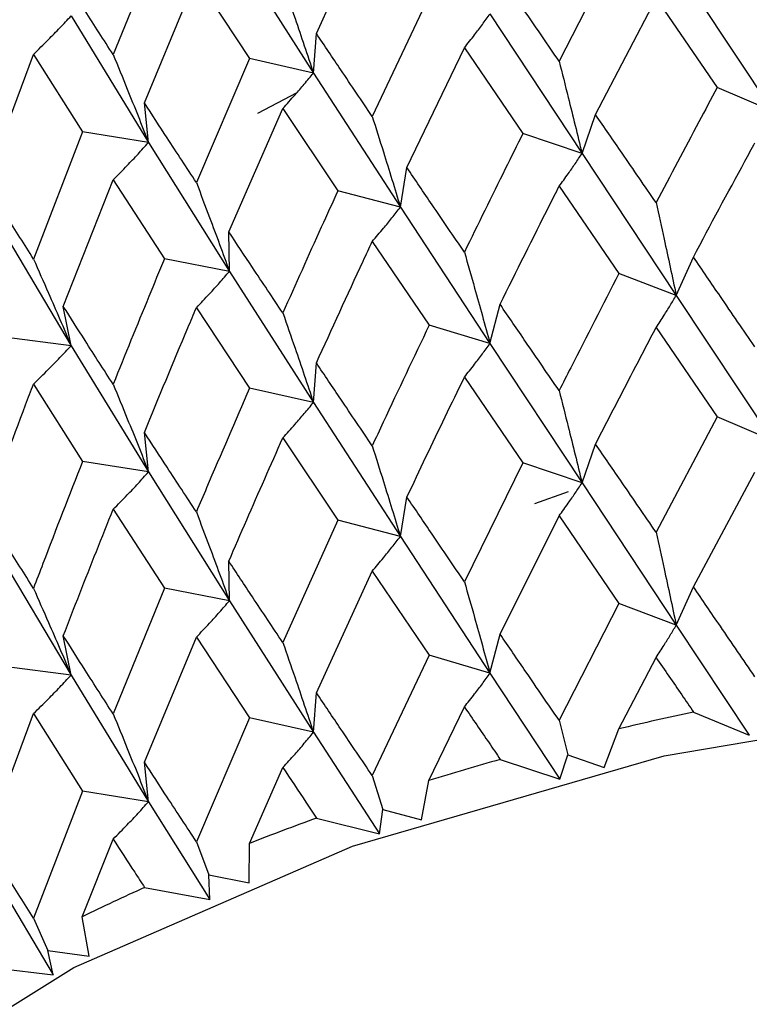
# Model space of a CAD drawing. Units: millimetres. Extents: x 3 to 2796, y 5 to 2795.
# Drawn here: x 528 to 533, y 704 to 710 of the extents above; entities that cross this region are included whole.
import ezdxf

# ---------------------------------------------------------------- set-up
doc = ezdxf.new("R2010")
doc.units = ezdxf.units.MM

msp = doc.modelspace()

# ---------------------------------------------------------------- linework, layer by layer
at = {"color": 7, "linetype": 'Continuous', "lineweight": 25}
for p, q in [((530.057, 709.6605), (530.38, 710.3642)), ((529.1776, 710.2637), (528.8813, 709.5381)), ((529.554, 710.1915), (530.04, 709.4318)), ((531.8075, 710.1772), (531.461, 709.5)), ((532.1387, 710.0512), (532.6948, 709.2121)), ((529.0617, 709.259), (529.3626, 709.9816)), ((529.3626, 709.9816), (529.6707, 709.5152)), ((530.7091, 709.8785), (530.38, 709.1809)), ((531.6724, 709.1914), (532.0218, 709.8643)), ((532.0218, 709.8643), (532.3756, 709.3479)), ((528.6379, 709.762), (529.0862, 709.0305)), ((531.0612, 709.7733), (531.5937, 708.967)), ((530.04, 709.4318), (530.057, 709.6605)), ((530.5806, 708.8848), (530.9133, 709.5783)), ((530.9133, 709.5783), (531.2515, 709.0828)), ((528.1445, 708.7997), (528.4201, 709.5397)), ((528.4201, 709.5397), (528.7038, 709.0913)), ((529.6707, 709.5152), (529.3626, 708.7983)), ((530.04, 709.4318), (529.6707, 709.5152)), ((530.04, 709.4318), (530.5429, 708.6569)), ((532.6948, 709.2121), (532.3756, 709.3479)), ((529.9434, 709.3173), (529.7163, 709.198)), ((529.0862, 709.0305), (529.0617, 709.259)), ((529.5502, 708.5139), (529.8626, 709.227)), ((529.8626, 709.227), (530.1817, 708.7514)), ((531.5937, 708.967), (531.6724, 709.1914)), ((528.7038, 709.0913), (528.4201, 708.3564)), ((529.0862, 709.0305), (528.7038, 709.0913)), ((531.5937, 708.967), (531.2515, 709.0828)), ((529.0862, 709.0305), (529.554, 708.285)), ((531.5937, 708.967), (532.1387, 708.1464)), ((530.5429, 708.6569), (530.5806, 708.8848)), ((528.5927, 708.0829), (528.8813, 708.8142)), ((528.8813, 708.8142), (529.1776, 708.3572)), ((530.5429, 708.6569), (530.1817, 708.7514)), ((531.461, 708.777), (531.8075, 708.2724)), ((530.5429, 708.6569), (531.0612, 707.8684)), ((528.2103, 708.5739), (528.6379, 707.8555)), ((529.554, 708.285), (529.5502, 708.5139)), ((530.38, 708.4579), (530.7091, 707.9737)), ((529.554, 708.285), (529.1776, 708.3572)), ((532.1387, 708.1464), (532.2377, 708.3681)), ((529.554, 708.285), (530.04, 707.527)), ((532.1387, 708.1464), (531.8075, 708.2724)), ((531.0612, 707.8684), (531.1195, 708.0949)), ((532.1387, 708.1464), (532.6948, 707.3077)), ((528.6379, 707.8555), (528.5927, 708.0829)), ((529.3626, 708.0753), (529.6707, 707.6104)), ((531.0612, 707.8684), (530.7091, 707.9737)), ((532.0218, 707.9601), (532.3756, 707.4435)), ((528.6379, 707.8555), (528.2505, 707.9046)), ((531.0612, 707.8684), (531.5937, 707.0627)), ((528.6379, 707.8555), (529.0862, 707.1257)), ((530.04, 707.527), (530.057, 707.7557)), ((530.9133, 707.6741), (531.2515, 707.1785)), ((528.4201, 707.6334), (528.7038, 707.1864)), ((530.04, 707.527), (529.6707, 707.6104)), ((530.04, 707.527), (530.5429, 706.7525)), ((532.3756, 707.4435), (532.0218, 706.7769)), ((532.6948, 707.3077), (532.3756, 707.4435)), ((529.0862, 707.1257), (529.0617, 707.3542)), ((529.8626, 707.3227), (530.1817, 706.847)), ((531.5937, 707.0627), (531.6724, 707.287)), ((529.0862, 707.1257), (528.7038, 707.1864)), ((531.2515, 707.1785), (530.9133, 706.4909)), ((531.5937, 707.0627), (531.2515, 707.1785)), ((529.0862, 707.1257), (529.554, 706.3806)), ((532.2377, 706.4617), (532.594, 707.1241)), ((531.5937, 707.0627), (532.1387, 706.24)), ((530.5429, 706.7525), (530.5806, 706.9804)), ((531.513, 707.0112), (531.3189, 706.9405)), ((528.8813, 706.9099), (529.1776, 706.4528)), ((530.1817, 706.847), (529.8626, 706.1395)), ((530.5429, 706.7525), (530.1817, 706.847)), ((531.1195, 706.1885), (531.461, 706.872)), ((531.461, 706.872), (531.8075, 706.366)), ((530.5429, 706.7525), (531.0612, 705.962)), ((528.2103, 706.6691), (528.6379, 705.9511)), ((529.554, 706.3806), (529.5502, 706.6096)), ((530.057, 705.8493), (530.38, 706.5529)), ((530.38, 706.5529), (530.7091, 706.0673)), ((529.1776, 706.4528), (528.8813, 705.7267)), ((529.554, 706.3806), (529.1776, 706.4528)), ((532.1387, 706.24), (532.2377, 706.4617)), ((529.554, 706.3806), (530.04, 705.6205)), ((531.8075, 706.366), (531.461, 705.6897)), ((532.1387, 706.24), (531.8075, 706.366)), ((532.1387, 706.24), (532.5614, 705.6034)), ((528.6379, 705.9511), (528.5927, 706.1786)), ((529.0617, 705.4478), (529.3626, 706.1703)), ((529.3626, 706.1703), (529.6707, 705.704)), ((531.0612, 705.962), (531.1195, 706.1885)), ((530.7091, 706.0673), (530.38, 705.3706)), ((531.0612, 705.962), (530.7091, 706.0673)), ((531.806, 705.6404), (532.0218, 706.0536)), ((528.6379, 705.9511), (528.2505, 706.0002)), ((528.6379, 705.9511), (529.0862, 705.2193)), ((531.0612, 705.962), (531.4656, 705.3504)), ((530.04, 705.6205), (530.057, 705.8493)), ((530.7076, 705.3417), (530.9133, 705.7676)), ((528.1445, 704.9885), (528.4201, 705.7284)), ((528.4201, 705.7284), (528.7038, 705.28)), ((529.6707, 705.704), (529.3626, 704.988)), ((530.04, 705.6205), (529.6707, 705.704)), ((532.2393, 705.7368), (532.5614, 705.6034)), ((531.461, 705.6897), (531.5115, 705.4901)), ((530.04, 705.6205), (530.4216, 705.0327)), ((531.7224, 705.4166), (531.806, 705.6404)), ((531.4656, 705.3504), (531.5115, 705.4901)), ((531.5115, 705.4901), (531.7224, 705.4166)), ((529.0862, 705.2193), (529.0617, 705.4478)), ((531.121, 705.4637), (531.4656, 705.3504)), ((529.6693, 704.9783), (529.8626, 705.4162)), ((530.38, 705.3706), (530.442, 705.1744)), ((530.665, 705.1141), (530.7076, 705.3417)), ((528.7038, 705.28), (528.4201, 704.5461)), ((529.0862, 705.2193), (528.7038, 705.28)), ((529.0862, 705.2193), (529.4409, 704.6537)), ((530.4216, 705.0327), (530.442, 705.1744)), ((530.442, 705.1744), (530.665, 705.1141)), ((530.0584, 705.1246), (530.4216, 705.0327)), ((528.7026, 704.5542), (528.8813, 705.0034)), ((529.3626, 704.988), (529.4355, 704.7959)), ((529.6682, 704.7493), (529.6693, 704.9783)), ((529.4409, 704.6537), (529.4355, 704.7959)), ((529.4355, 704.7959), (529.6682, 704.7493)), ((528.2103, 704.7627), (528.5341, 704.2177)), ((529.063, 704.7232), (529.4409, 704.6537)), ((528.4201, 704.5461), (528.503, 704.3587)), ((528.7428, 704.3265), (528.7026, 704.5542)), ((528.5341, 704.2177), (528.503, 704.3587)), ((528.503, 704.3587), (528.7428, 704.3265)), ((528.1457, 704.264), (528.5341, 704.2177))]:
    msp.add_line(p, q, dxfattribs=at)
at = {"color": 7, "linetype": 'Continuous', "lineweight": 25, "flags": 128}
msp.add_lwpolyline([(524.9441, 699.4415), (525.0227, 700.2078), (525.4393, 701.347), (526.2015, 702.425), (527.2849, 703.4071), (528.6546, 704.2617), (530.2667, 704.9614), (532.0693, 705.4837), (534.0044, 705.8118), (536.01, 705.9351), (538.0214, 705.8498), (539.9742, 705.5584), (541.8054, 705.0705), (543.4563, 704.4016), (544.8737, 703.5734), (546.0122, 702.6123), (546.8352, 701.5493), (547.3161, 700.4185), (547.4441, 699.4415)], dxfattribs=at)
at = {"color": 7, "linetype": 'Continuous', "lineweight": 25}
for centre, radius, start, end in [((535.8345, 688.5594), 17.5496, 101.82135, 103.27047), ((535.4647, 689.9864), 16.0752, 105.67681, 107.21323), ((534.9369, 691.5614), 14.4139, 109.78284, 111.43517), ((534.2569, 693.1759), 12.6616, 114.21782, 116.01929)]:
    msp.add_arc(centre, radius, start, end, dxfattribs=at)
for points, knots in [([(528.8813, 709.5381), (528.8269, 709.6228), (528.7298, 709.7739), (528.6346, 709.9236), (528.5927, 709.9895)], [0, 0, 0, 0, 0.560208, 1, 1, 1, 1]), ([(531.461, 709.5), (531.3969, 709.5937), (531.2825, 709.761), (531.1693, 709.9268), (531.1195, 709.9997)], [0, 0, 0, 0, 0.5599383, 1, 1, 1, 1]), ([(529.8626, 709.9509), (529.8862, 709.8831), (529.9281, 709.7627), (529.9871, 709.5896), (530.0224, 709.4844), (530.04, 709.4318)], [0, 0, 0, 0, 0.392609, 0.696289, 1, 1, 1, 1]), ([(528.4201, 709.5397), (528.4491, 709.5681), (528.5005, 709.6183), (528.573, 709.6927), (528.6162, 709.7389), (528.6379, 709.762)], [0, 0, 0, 0, 0.392857, 0.696413, 1, 1, 1, 1]), ([(530.9133, 709.5783), (530.933, 709.603), (530.9679, 709.6468), (531.0171, 709.712), (531.0465, 709.7528), (531.0612, 709.7733)], [0, 0, 0, 0, 0.39259, 0.696279, 1, 1, 1, 1]), ([(530.38, 709.1809), (530.3193, 709.2708), (530.2108, 709.4314), (530.104, 709.5905), (530.057, 709.6605)], [0, 0, 0, 0, 0.559938, 1, 1, 1, 1]), ([(528.8813, 709.5381), (528.9086, 709.4718), (528.957, 709.3542), (529.0251, 709.185), (529.0658, 709.082), (529.0862, 709.0305)], [0, 0, 0, 0, 0.392609, 0.696289, 1, 1, 1, 1]), ([(531.461, 709.5), (531.4787, 709.4303), (531.51, 709.3067), (531.5541, 709.129), (531.5805, 709.021), (531.5937, 708.967)], [0, 0, 0, 0, 0.392777, 0.696373, 1, 1, 1, 1]), ([(529.8626, 709.227), (529.8862, 709.253), (529.9281, 709.2991), (529.9871, 709.3676), (530.0224, 709.4104), (530.04, 709.4318)], [0, 0, 0, 0, 0.39259, 0.696279, 1, 1, 1, 1]), ([(532.3756, 709.3479), (532.3401, 709.2817), (532.2216, 709.0608), (532.1041, 708.8383), (532.0218, 708.6825)], [0, 0, 0, 0, 0.299769, 1, 1, 1, 1]), ([(529.3626, 708.7983), (529.3059, 708.8847), (529.2047, 709.0389), (529.1054, 709.1918), (529.0617, 709.259)], [0, 0, 0, 0, 0.559938, 1, 1, 1, 1]), ([(530.38, 709.1809), (530.4017, 709.1124), (530.4401, 708.9909), (530.4943, 708.8161), (530.5267, 708.71), (530.5429, 708.6569)], [0, 0, 0, 0, 0.392777, 0.696373, 1, 1, 1, 1]), ([(532.0218, 708.6825), (531.9563, 708.7778), (531.8392, 708.9482), (531.7234, 709.1171), (531.6724, 709.1914)], [0, 0, 0, 0, 0.559668, 1, 1, 1, 1]), ([(531.2515, 709.0828), (531.2175, 709.0145), (531.1041, 708.7866), (530.9919, 708.5571), (530.9133, 708.3965)], [0, 0, 0, 0, 0.299769, 1, 1, 1, 1]), ([(528.8813, 708.8142), (528.9086, 708.8417), (528.957, 708.8905), (529.0251, 708.9629), (529.0658, 709.008), (529.0862, 709.0305)], [0, 0, 0, 0, 0.3925904, 0.6962793, 1, 1, 1, 1]), ([(532.2377, 708.3681), (532.3369, 708.5534), (532.4553, 708.7743), (532.5747, 708.9936), (532.594, 709.0291)], [0, 0, 0, 0, 0.8382915, 1, 1, 1, 1]), ([(531.461, 708.777), (531.4787, 708.801), (531.5101, 708.8436), (531.5542, 708.9072), (531.5805, 708.9471), (531.5937, 708.967)], [0, 0, 0, 0, 0.393024, 0.696496, 1, 1, 1, 1]), ([(530.9133, 708.3965), (530.8508, 708.488), (530.7391, 708.6514), (530.629, 708.8134), (530.5806, 708.8848)], [0, 0, 0, 0, 0.559668, 1, 1, 1, 1]), ([(528.4201, 708.3564), (528.3681, 708.4395), (528.2752, 708.5879), (528.1845, 708.735), (528.1445, 708.7997)], [0, 0, 0, 0, 0.559938, 1, 1, 1, 1]), ([(529.3626, 708.7983), (529.3881, 708.7312), (529.4333, 708.6122), (529.497, 708.4411), (529.535, 708.337), (529.554, 708.285)], [0, 0, 0, 0, 0.392777, 0.696373, 1, 1, 1, 1]), ([(530.1817, 708.7514), (530.1495, 708.6811), (530.0423, 708.4465), (529.9366, 708.2104), (529.8626, 708.0451)], [0, 0, 0, 0, 0.299769, 1, 1, 1, 1]), ([(531.1195, 708.0949), (531.2146, 708.286), (531.3279, 708.514), (531.4425, 708.7404), (531.461, 708.777)], [0, 0, 0, 0, 0.8382915, 1, 1, 1, 1]), ([(532.0218, 708.6825), (532.0374, 708.6122), (532.065, 708.4879), (532.1039, 708.3092), (532.1271, 708.2007), (532.1387, 708.1464)], [0, 0, 0, 0, 0.393287, 0.696627, 1, 1, 1, 1]), ([(530.38, 708.4579), (530.4017, 708.4831), (530.4402, 708.5278), (530.4944, 708.5944), (530.5267, 708.636), (530.5429, 708.6569)], [0, 0, 0, 0, 0.393024, 0.696496, 1, 1, 1, 1]), ([(529.8626, 708.0451), (529.8038, 708.133), (529.6988, 708.2899), (529.5957, 708.4454), (529.5502, 708.5139)], [0, 0, 0, 0, 0.559668, 1, 1, 1, 1]), ([(530.057, 707.7557), (530.1467, 707.9524), (530.2538, 708.187), (530.3624, 708.4202), (530.38, 708.4579)], [0, 0, 0, 0, 0.8382915, 1, 1, 1, 1]), ([(530.9133, 708.3965), (530.933, 708.3273), (530.968, 708.2048), (531.0172, 708.0288), (531.0465, 707.9219), (531.0612, 707.8684)], [0, 0, 0, 0, 0.393287, 0.696627, 1, 1, 1, 1]), ([(528.4201, 708.3564), (528.4491, 708.291), (528.5005, 708.1749), (528.573, 708.0079), (528.6162, 707.9063), (528.6379, 707.8555)], [0, 0, 0, 0, 0.392777, 0.696373, 1, 1, 1, 1]), ([(529.1776, 708.3572), (529.1477, 708.285), (529.048, 708.0442), (528.9499, 707.8019), (528.8813, 707.6323)], [0, 0, 0, 0, 0.299769, 1, 1, 1, 1]), ([(532.594, 707.848), (532.5272, 707.9456), (532.408, 708.1198), (532.2897, 708.2923), (532.2377, 708.3681)], [0, 0, 0, 0, 0.5602507, 1, 1, 1, 1]), ([(529.3626, 708.0753), (529.3881, 708.1019), (529.4334, 708.1492), (529.497, 708.2194), (529.535, 708.2631), (529.554, 708.285)], [0, 0, 0, 0, 0.393024, 0.696496, 1, 1, 1, 1]), ([(531.8075, 708.2724), (531.7141, 708.0913), (531.5981, 707.8665), (531.4834, 707.64), (531.461, 707.5958)], [0, 0, 0, 0, 0.8051951, 1, 1, 1, 1]), ([(531.461, 707.5958), (531.3969, 707.6895), (531.2825, 707.8566), (531.1693, 708.0221), (531.1195, 708.0949)], [0, 0, 0, 0, 0.560251, 1, 1, 1, 1]), ([(532.0218, 707.9601), (532.0374, 707.9836), (532.065, 708.0254), (532.1039, 708.0878), (532.1271, 708.1269), (532.1387, 708.1464)], [0, 0, 0, 0, 0.392963, 0.696466, 1, 1, 1, 1]), ([(528.8813, 707.6323), (528.8269, 707.7167), (528.7297, 707.8675), (528.6346, 708.0171), (528.5927, 708.0829)], [0, 0, 0, 0, 0.559668, 1, 1, 1, 1]), ([(529.0617, 707.3542), (529.1452, 707.5562), (529.2448, 707.7971), (529.3462, 708.0366), (529.3626, 708.0753)], [0, 0, 0, 0, 0.838291, 1, 1, 1, 1]), ([(529.8626, 708.0451), (529.8863, 707.9773), (529.9282, 707.8571), (529.9872, 707.6844), (530.0224, 707.5794), (530.04, 707.527)], [0, 0, 0, 0, 0.393287, 0.696627, 1, 1, 1, 1]), ([(530.7091, 707.9737), (530.6202, 707.7872), (530.5099, 707.5554), (530.4012, 707.3222), (530.38, 707.2767)], [0, 0, 0, 0, 0.805195, 1, 1, 1, 1]), ([(531.6724, 707.287), (531.711, 707.3621), (531.8268, 707.5874), (531.9438, 707.811), (532.0218, 707.9601)], [0, 0, 0, 0, 0.333355, 1, 1, 1, 1]), ([(530.9133, 707.6741), (530.933, 707.6987), (530.9679, 707.7424), (531.0171, 707.8074), (531.0465, 707.8481), (531.0612, 707.8684)], [0, 0, 0, 0, 0.392963, 0.696466, 1, 1, 1, 1]), ([(528.4201, 707.6334), (528.4491, 707.6617), (528.5006, 707.7119), (528.573, 707.7862), (528.6163, 707.8324), (528.6379, 707.8555)], [0, 0, 0, 0, 0.393024, 0.696496, 1, 1, 1, 1]), ([(530.38, 707.2767), (530.3193, 707.3666), (530.2109, 707.527), (530.104, 707.6858), (530.057, 707.7557)], [0, 0, 0, 0, 0.5602507, 1, 1, 1, 1]), ([(530.5806, 706.9804), (530.6173, 707.0578), (530.7273, 707.2899), (530.8389, 707.5204), (530.9133, 707.6741)], [0, 0, 0, 0, 0.333355, 1, 1, 1, 1]), ([(528.1445, 706.8949), (528.2209, 707.1017), (528.3119, 707.3483), (528.405, 707.5937), (528.4201, 707.6334)], [0, 0, 0, 0, 0.838291, 1, 1, 1, 1]), ([(528.8813, 707.6323), (528.9087, 707.566), (528.9571, 707.4486), (529.0252, 707.2797), (529.0659, 707.177), (529.0862, 707.1257)], [0, 0, 0, 0, 0.393287, 0.696627, 1, 1, 1, 1]), ([(529.6707, 707.6104), (529.5874, 707.4186), (529.484, 707.1805), (529.3824, 706.9408), (529.3626, 706.8941)], [0, 0, 0, 0, 0.8051951, 1, 1, 1, 1]), ([(531.461, 707.5958), (531.4787, 707.5261), (531.51, 707.4025), (531.5541, 707.2247), (531.5805, 707.1167), (531.5937, 707.0627)], [0, 0, 0, 0, 0.392646, 0.696307, 1, 1, 1, 1]), ([(529.8626, 707.3227), (529.8862, 707.3487), (529.9281, 707.3947), (529.9871, 707.463), (530.0224, 707.5056), (530.04, 707.527)], [0, 0, 0, 0, 0.392963, 0.696466, 1, 1, 1, 1]), ([(529.3626, 706.8941), (529.3059, 706.9805), (529.2048, 707.1346), (529.1054, 707.2871), (529.0617, 707.3542)], [0, 0, 0, 0, 0.560251, 1, 1, 1, 1]), ([(529.5502, 706.6096), (529.5846, 706.6891), (529.6878, 706.9276), (529.7927, 707.1647), (529.8626, 707.3227)], [0, 0, 0, 0, 0.3333555, 1, 1, 1, 1]), ([(530.38, 707.2767), (530.4017, 707.2082), (530.4402, 707.0867), (530.4943, 706.9119), (530.5267, 706.8056), (530.5429, 706.7525)], [0, 0, 0, 0, 0.392646, 0.696307, 1, 1, 1, 1]), ([(532.0218, 706.7769), (531.9563, 706.8725), (531.8393, 707.0434), (531.7234, 707.2126), (531.6724, 707.287)], [0, 0, 0, 0, 0.559981, 1, 1, 1, 1]), ([(528.7038, 707.1864), (528.627, 706.9898), (528.5316, 706.7456), (528.4382, 706.5001), (528.4201, 706.4523)], [0, 0, 0, 0, 0.805195, 1, 1, 1, 1]), ([(528.8813, 706.9099), (528.9086, 706.9374), (528.957, 706.9861), (529.0252, 707.0583), (529.0658, 707.1033), (529.0862, 707.1257)], [0, 0, 0, 0, 0.392963, 0.696466, 1, 1, 1, 1]), ([(531.461, 706.872), (531.4787, 706.8961), (531.51, 706.9388), (531.5541, 707.0027), (531.5805, 707.0427), (531.5937, 707.0627)], [0, 0, 0, 0, 0.392586, 0.696277, 1, 1, 1, 1]), ([(530.9133, 706.4909), (530.8508, 706.5827), (530.7392, 706.7466), (530.629, 706.909), (530.5806, 706.9804)], [0, 0, 0, 0, 0.5599809, 1, 1, 1, 1]), ([(528.5927, 706.1786), (528.6244, 706.2601), (528.7195, 706.5046), (528.8166, 706.7478), (528.8813, 706.9099)], [0, 0, 0, 0, 0.333355, 1, 1, 1, 1]), ([(528.4201, 706.4523), (528.3681, 706.5353), (528.2753, 706.6835), (528.1845, 706.8303), (528.1445, 706.8949)], [0, 0, 0, 0, 0.5602507, 1, 1, 1, 1]), ([(529.3626, 706.8941), (529.3881, 706.827), (529.4333, 706.708), (529.497, 706.5368), (529.535, 706.4327), (529.554, 706.3806)], [0, 0, 0, 0, 0.392646, 0.696307, 1, 1, 1, 1]), ([(530.38, 706.5529), (530.4017, 706.5782), (530.4401, 706.623), (530.4943, 706.6899), (530.5267, 706.7316), (530.5429, 706.7525)], [0, 0, 0, 0, 0.392586, 0.696277, 1, 1, 1, 1]), ([(532.0218, 706.7769), (532.0374, 706.7066), (532.065, 706.5821), (532.1039, 706.4031), (532.1271, 706.2944), (532.1387, 706.24)], [0, 0, 0, 0, 0.392704, 0.696337, 1, 1, 1, 1]), ([(529.8626, 706.1395), (529.8038, 706.2277), (529.6989, 706.385), (529.5957, 706.541), (529.5502, 706.6096)], [0, 0, 0, 0, 0.559981, 1, 1, 1, 1]), ([(528.4201, 706.4523), (528.4491, 706.3868), (528.5005, 706.2707), (528.573, 706.1036), (528.6162, 706.002), (528.6379, 705.9511)], [0, 0, 0, 0, 0.3926464, 0.6963072, 1, 1, 1, 1]), ([(530.9133, 706.4909), (530.933, 706.4217), (530.9679, 706.2991), (531.0171, 706.1228), (531.0465, 706.0156), (531.0612, 705.962)], [0, 0, 0, 0, 0.392704, 0.696337, 1, 1, 1, 1]), ([(532.594, 705.9418), (532.5272, 706.0392), (532.4079, 706.2133), (532.2897, 706.3858), (532.2377, 706.4617)], [0, 0, 0, 0, 0.559711, 1, 1, 1, 1]), ([(529.3626, 706.1703), (529.3881, 706.197), (529.4333, 706.2444), (529.497, 706.3148), (529.535, 706.3587), (529.554, 706.3806)], [0, 0, 0, 0, 0.392586, 0.696277, 1, 1, 1, 1]), ([(532.0218, 706.0536), (532.0374, 706.0771), (532.065, 706.1188), (532.1039, 706.1813), (532.1271, 706.2204), (532.1387, 706.24)], [0, 0, 0, 0, 0.392909, 0.696438, 1, 1, 1, 1]), ([(528.8813, 705.7267), (528.8269, 705.8114), (528.7297, 705.9627), (528.6346, 706.1126), (528.5927, 706.1786)], [0, 0, 0, 0, 0.559981, 1, 1, 1, 1]), ([(531.461, 705.6897), (531.3969, 705.7831), (531.2824, 705.9501), (531.1693, 706.1156), (531.1195, 706.1885)], [0, 0, 0, 0, 0.559711, 1, 1, 1, 1]), ([(529.8626, 706.1395), (529.8862, 706.0717), (529.9281, 705.9514), (529.9871, 705.7783), (530.0224, 705.6731), (530.04, 705.6205)], [0, 0, 0, 0, 0.392704, 0.696337, 1, 1, 1, 1]), ([(532.0218, 706.0536), (532.0714, 705.9813), (532.1437, 705.876), (532.2164, 705.7701), (532.2393, 705.7368)], [0, 0, 0, 0, 0.686228, 1, 1, 1, 1]), ([(528.4201, 705.7284), (528.4491, 705.7568), (528.5005, 705.8071), (528.573, 705.8816), (528.6162, 705.928), (528.6379, 705.9511)], [0, 0, 0, 0, 0.3925859, 0.6962772, 1, 1, 1, 1]), ([(530.9133, 705.7676), (530.933, 705.7922), (530.968, 705.8358), (531.0172, 705.9009), (531.0465, 705.9416), (531.0612, 705.962)], [0, 0, 0, 0, 0.392909, 0.696438, 1, 1, 1, 1]), ([(530.38, 705.3706), (530.3193, 705.4603), (530.2108, 705.6205), (530.104, 705.7793), (530.057, 705.8493)], [0, 0, 0, 0, 0.559711, 1, 1, 1, 1]), ([(530.9133, 705.7676), (530.9606, 705.6982), (531.0296, 705.5972), (531.0992, 705.4956), (531.121, 705.4637)], [0, 0, 0, 0, 0.686228, 1, 1, 1, 1]), ([(528.8813, 705.7267), (528.9086, 705.6604), (528.957, 705.5428), (529.0251, 705.3737), (529.0658, 705.2708), (529.0862, 705.2193)], [0, 0, 0, 0, 0.392704, 0.696337, 1, 1, 1, 1]), ([(529.8626, 705.4162), (529.8863, 705.4422), (529.9282, 705.4881), (529.9872, 705.5565), (530.0224, 705.5992), (530.04, 705.6205)], [0, 0, 0, 0, 0.392909, 0.696438, 1, 1, 1, 1]), ([(529.3626, 704.988), (529.3059, 705.0741), (529.2047, 705.228), (529.1054, 705.3806), (529.0617, 705.4478)], [0, 0, 0, 0, 0.559711, 1, 1, 1, 1]), ([(529.8626, 705.4162), (529.9072, 705.3497), (529.9722, 705.2527), (530.0378, 705.1552), (530.0584, 705.1246)], [0, 0, 0, 0, 0.686228, 1, 1, 1, 1]), ([(528.8813, 705.0034), (528.9086, 705.0309), (528.957, 705.0796), (529.0252, 705.1518), (529.0659, 705.1968), (529.0862, 705.2193)], [0, 0, 0, 0, 0.392909, 0.696438, 1, 1, 1, 1]), ([(528.4201, 704.5461), (528.3681, 704.629), (528.2752, 704.777), (528.1845, 704.9238), (528.1445, 704.9885)], [0, 0, 0, 0, 0.559711, 1, 1, 1, 1]), ([(528.8813, 705.0034), (528.9226, 704.9395), (528.9829, 704.8463), (529.0439, 704.7526), (529.063, 704.7232)], [0, 0, 0, 0, 0.686228, 1, 1, 1, 1])]:
    msp.add_open_spline(points, degree=3, knots=knots, dxfattribs=at)

doc.saveas('drawing.dxf')
